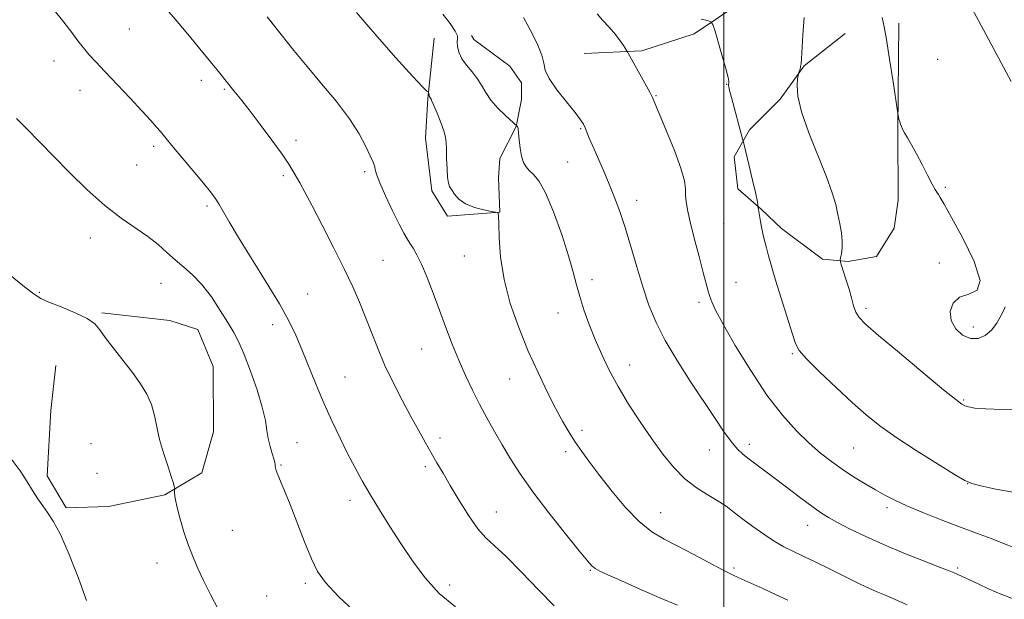
# Model space of a CAD drawing. Extents: x 2147300 to 2150200, y 329800 to 332700.
# Drawn here: x 2148306 to 2148577, y 330018 to 330178 of the extents above; entities that cross this region are included whole.
import ezdxf

# ---------------------------------------------------------------- set-up
doc = ezdxf.new("R2010")
doc.units = 0
doc.header["$MEASUREMENT"] = 0
for name, color, linetype, lineweight in [('DTM HARD BREAKLINE', 7, 'Continuous', 0), ('DTM SPOT ELEVATION', 2, 'Continuous', 13), ('GRID LINE', 7, 'Continuous', 0), ('INDEX CONTOUR', 41, 'Continuous', 13), ('INTERMEDIATE CONTOUR', 44, 'Continuous', 0)]:
    doc.layers.add(name, color=color, linetype=linetype, lineweight=lineweight)

msp = doc.modelspace()

# ---------------------------------------------------------------- linework, layer by layer
at = {"layer": 'DTM HARD BREAKLINE'}
for points in [[(2148517.89, 330379.11, 1166.81), (2148498.18, 330336.66, 1164.33), (2148481.61, 330314.36, 1162.35), (2148473.51, 330296.32, 1161.15), (2148471.77, 330285.36, 1160.76), (2148477.44, 330275.47, 1160.05), (2148489.84, 330262.42, 1159.91), (2148496.92, 330252.89, 1159.84), (2148506.85, 330240.18, 1159.84), (2148515, 330227.12, 1159.67), (2148518.2, 330217.93, 1159.17), (2148517.17, 330201.67, 1159.17), (2148512.25, 330187.88, 1158.96), (2148491.77, 330174.05, 1157.69), (2148477.29, 330169.43, 1156.41), (2148461.38, 330168.69, 1154.79)], [(2148548.32, 330176.99, 1162.46), (2148548.02, 330147.65, 1161.93), (2148548.05, 330128.21, 1161.57), (2148547.01, 330120.43, 1161.29), (2148542.08, 330112.64, 1160.9), (2148534.3, 330111.22, 1160.3), (2148527.23, 330111.91, 1159.38), (2148515.9, 330120.37, 1158.53), (2148510.24, 330125.66, 1158.07), (2148503.87, 330131.31, 1157.58), (2148502.79, 330140.14, 1157.37), (2148507.02, 330147.57, 1158.43), (2148515.48, 330156.07, 1159.73), (2148522.18, 330165.27, 1160.09), (2148533.48, 330174.13, 1160.72)], [(2148420.02, 330172.86, 1150.76), (2148418.28, 330156.24, 1149.91), (2148417.6, 330145.28, 1149.42), (2148419.39, 330130.79, 1149.56), (2148423.65, 330123.73, 1149.56), (2148438.14, 330124.82, 1150.02), (2148437.77, 330134.36, 1151.18), (2148438.11, 330139.67, 1151.5), (2148442.69, 330148.51, 1151.96), (2148444.09, 330155.94, 1153.2), (2148444.08, 330160.53, 1153.62), (2148440.89, 330165.12, 1153.23), (2148430.98, 330172.52, 1153.02), (2148430.27, 330173.58, 1152.53)], [(2148328.27, 330097.04, 1140.12), (2148347, 330094.96, 1140.54), (2148354.78, 330092.5, 1140.86), (2148359.05, 330082.25, 1140.65), (2148359.08, 330064.23, 1140.58), (2148355.92, 330052.91, 1140.36), (2148345.68, 330046.88, 1139.87), (2148330.13, 330043.67, 1138.95), (2148318.47, 330043.29, 1138.28), (2148313.15, 330052.12, 1138.28), (2148314.18, 330070.15, 1138.98), (2148315.57, 330082.52, 1139.23)]]:
    msp.add_polyline3d(points, dxfattribs=at)
at = {"layer": 'DTM SPOT ELEVATION'}
for p in [(2148375.11, 330177.37, 1148), (2148335.89, 330175.41, 1144.99), (2148315.06, 330166.56, 1143.37), (2148558.99, 330167.05, 1163.02), (2148355.72, 330161.25, 1145.47), (2148500.71, 330160.15, 1157.94), (2148322.24, 330158.47, 1143.35), (2148362.06, 330158.8, 1145.82), (2148481.27, 330157.01, 1156.11), (2148460.46, 330147.89, 1153.88), (2148381.87, 330144.73, 1146.46), (2148342.56, 330143, 1143.66), (2148337.85, 330137.91, 1143.1), (2148456.88, 330138.74, 1153.11), (2148378.33, 330134.92, 1145.7), (2148400.82, 330136.02, 1147.71), (2148561.07, 330131.73, 1162.12), (2148475.89, 330128.17, 1154.56), (2148357.29, 330126.59, 1143.71), (2148499.96, 330121.76, 1157.03), (2148325.1, 330117.69, 1141.37), (2148405.85, 330111.61, 1146.94), (2148428.31, 330112.77, 1149.24), (2148559.41, 330110.81, 1161.56), (2148344.61, 330105.23, 1141.29), (2148463.6, 330106.2, 1152.53), (2148503.36, 330105.46, 1156.97), (2148311, 330102.72, 1140.08), (2148385.05, 330102.26, 1144.89), (2148493.13, 330099.98, 1155.62), (2148454.16, 330097.05, 1151.27), (2148539.2, 330098.34, 1160.37), (2148375.44, 330093.78, 1143.43), (2148568.84, 330093.19, 1162.57), (2148416.57, 330087.08, 1147.12), (2148518.89, 330085.79, 1157.84), (2148474.02, 330082.68, 1152.7), (2148395.42, 330079.35, 1144.93), (2148440.87, 330078.8, 1149.22), (2148566.15, 330073.06, 1160.15), (2148460.85, 330064.65, 1150.39), (2148421.66, 330062.56, 1146.44), (2148325.29, 330060.95, 1139.31), (2148382.14, 330061.26, 1142.79), (2148495.99, 330059.21, 1153.29), (2148507.01, 330060.8, 1154.47), (2148535.79, 330059.75, 1157.04), (2148456.35, 330058.74, 1149.62), (2148377.7, 330055.08, 1142.13), (2148417.6, 330054.61, 1145.66), (2148326.97, 330052.78, 1139.24), (2148567.29, 330049.9, 1157.97), (2148396.79, 330045.3, 1143.47), (2148545.04, 330043.34, 1155.62), (2148437.18, 330042.12, 1146.76), (2148482.49, 330041.92, 1150.81), (2148364.34, 330037.08, 1140.81), (2148523.08, 330038.39, 1153.27), (2148343.51, 330028.05, 1139.41), (2148502.74, 330026.64, 1150.29), (2148564.54, 330026.64, 1154.24), (2148463.15, 330026.03, 1147.89), (2148384.47, 330022.41, 1141.65), (2148424.33, 330022, 1144.52), (2148373.8, 330018.91, 1140.87)]:
    msp.add_point(p, dxfattribs=at)
at = {"layer": 'GRID LINE', "flags": 128}
msp.add_lwpolyline([(2148500, 332500), (2148500, 330000)], dxfattribs=at)
at = {"layer": 'INDEX CONTOUR', "flags": 128}
for points, elevation in [([(2148398.55, 330179.962), (2148403.723, 330173.951), (2148409.38, 330167.564), (2148414.111, 330162.334), (2148416.858, 330159.394), (2148418.013, 330158.262), (2148418.324, 330158.049), (2148418.424, 330158.006), (2148418.468, 330157.938), (2148418.591, 330157.185), (2148418.658, 330156.886), (2148418.731, 330156.686), (2148418.804, 330156.563), (2148419.144, 330156.058), (2148419.41, 330155.539), (2148419.954, 330154.31), (2148420.831, 330152.181), (2148421.829, 330149.627), (2148422.665, 330147.281), (2148423.131, 330145.571), (2148423.314, 330144.105), (2148423.373, 330142.281), (2148423.443, 330139.714), (2148423.553, 330136.875), (2148423.707, 330134.449), (2148423.92, 330132.918), (2148424.252, 330131.966), (2148424.775, 330131.077), (2148425.576, 330129.863), (2148426.807, 330128.469), (2148428.639, 330127.167), (2148431.107, 330126.177), (2148433.716, 330125.499), (2148435.839, 330125.08), (2148437.467, 330124.771), (2148437.573, 330124.729), (2148437.653, 330124.565), (2148437.751, 330123.739), (2148437.842, 330121.617), (2148437.956, 330117.756), (2148438.34, 330112.479), (2148439.294, 330106.299), (2148441.023, 330099.694), (2148443.345, 330093.004), (2148445.981, 330086.538), (2148448.673, 330080.574), (2148451.246, 330075.283), (2148453.543, 330070.811), (2148455.469, 330067.222), (2148457.173, 330064.252), (2148458.862, 330061.56), (2148460.738, 330058.819), (2148462.977, 330055.754), (2148465.747, 330052.106), (2148469.131, 330047.783), (2148472.859, 330043.326), (2148476.578, 330039.456), (2148480.048, 330036.665), (2148483.489, 330034.591), (2148487.239, 330032.652), (2148491.481, 330030.429), (2148495.793, 330028.13), (2148499.598, 330026.126), (2148502.518, 330024.666), (2148504.963, 330023.53), (2148510.701, 330020.953), (2148514.201, 330019.351), (2148517.646, 330017.751)], 1150), ([(2148522.149, 330178.619), (2148521.82, 330173.829), (2148521.4, 330167.194), (2148521.291, 330165.823), (2148521.17, 330165.044), (2148520.994, 330164.37), (2148520.798, 330163.768), (2148520.537, 330163.024), (2148520.459, 330162.591), (2148520.333, 330161.649), (2148520.18, 330159.842), (2148520.371, 330156.894), (2148521.364, 330152.547), (2148523.418, 330146.766), (2148528.345, 330134.643), (2148529.913, 330130.233), (2148530.841, 330126.939), (2148531.449, 330124.222), (2148531.989, 330121.65), (2148532.426, 330119.199), (2148532.656, 330116.951), (2148532.616, 330114.989), (2148532.41, 330113.405), (2148532.183, 330112.292), (2148532.067, 330111.647), (2148532.136, 330111.08), (2148532.45, 330110.106), (2148533.032, 330108.377), (2148533.772, 330106.095), (2148534.522, 330103.599), (2148535.174, 330101.191), (2148535.775, 330099.034), (2148536.411, 330097.247), (2148537.291, 330095.79), (2148539.113, 330093.95), (2148542.699, 330090.855), (2148548.442, 330086.021), (2148555.007, 330080.532), (2148560.632, 330075.865), (2148564.01, 330073.121), (2148565.654, 330071.906), (2148566.531, 330071.447), (2148567.537, 330071.111), (2148569.271, 330070.797), (2148572.26, 330070.54), (2148576.811, 330070.396), (2148582.365, 330070.482)], 1160), ([(2148298.016, 330111.469), (2148306.915, 330104.269), (2148309.549, 330102.218), (2148311.425, 330101.042), (2148313.67, 330100.045), (2148317.05, 330098.692), (2148320.914, 330097.082), (2148324.248, 330095.474), (2148326.349, 330094.017), (2148327.733, 330092.429), (2148329.224, 330090.314), (2148331.428, 330087.418), (2148334.088, 330084.041), (2148336.73, 330080.621), (2148338.959, 330077.494), (2148340.703, 330074.59), (2148341.969, 330071.739), (2148342.811, 330068.781), (2148343.471, 330065.615), (2148344.233, 330062.15), (2148345.291, 330058.403), (2148346.452, 330054.808), (2148347.43, 330051.906), (2148348.011, 330050.089), (2148348.27, 330049.152), (2148348.353, 330048.744), (2148348.383, 330048.539), (2148348.388, 330048.344), (2148348.374, 330047.987), (2148348.37, 330047.283), (2148348.511, 330045.963), (2148348.955, 330043.739), (2148349.805, 330040.477), (2148350.944, 330036.65), (2148352.194, 330032.884), (2148353.439, 330029.619), (2148354.777, 330026.561), (2148356.374, 330023.232), (2148358.314, 330019.333), (2148360.402, 330015.282)], 1140)]:
    msp.add_lwpolyline(points, dxfattribs=dict(at, elevation=elevation))
at = {"layer": 'INTERMEDIATE CONTOUR', "flags": 128}
for points, elevation in [([(2148566.282, 330185.109), (2148570.257, 330177.773), (2148579.287, 330160.907)], 1164), ([(2148345.649, 330181.412), (2148349.03, 330177.445), (2148351.977, 330173.946), (2148355.29, 330169.982), (2148358.288, 330166.367), (2148360.465, 330163.704), (2148364.739, 330158.379), (2148366.516, 330156.145), (2148368.899, 330153.083), (2148371.976, 330149.047), (2148375.242, 330144.687), (2148378.038, 330140.849), (2148379.888, 330138.153), (2148381.037, 330136.293), (2148382.903, 330132.946), (2148384.293, 330130.404), (2148386.325, 330126.588), (2148389.118, 330121.232), (2148392.258, 330115.093), (2148395.202, 330109.182), (2148397.537, 330104.258), (2148399.384, 330100.064), (2148400.993, 330096.09), (2148402.594, 330091.915), (2148404.332, 330087.464), (2148406.333, 330082.747), (2148408.661, 330077.828), (2148411.139, 330072.974), (2148413.53, 330068.503), (2148415.649, 330064.65), (2148417.514, 330061.341), (2148419.191, 330058.417), (2148420.774, 330055.685), (2148422.459, 330052.803), (2148424.465, 330049.394), (2148426.923, 330045.275), (2148429.58, 330041.029), (2148432.098, 330037.433), (2148434.298, 330034.951), (2148436.657, 330032.802), (2148439.812, 330029.893), (2148444.138, 330025.518), (2148448.909, 330020.531), (2148453.14, 330016.176)], 1146), ([(2148315.145, 330180.638), (2148317.807, 330177.264), (2148319.951, 330174.461), (2148321.668, 330172.179), (2148323.178, 330170.233), (2148324.716, 330168.408), (2148326.585, 330166.35), (2148329.103, 330163.671), (2148336.061, 330156.309), (2148339.35, 330152.792), (2148341.779, 330150.137), (2148343.407, 330148.295), (2148344.435, 330147.081), (2148345.987, 330145.157), (2148347.583, 330143.232), (2148356.295, 330132.893), (2148358.268, 330130.477), (2148359.558, 330128.748), (2148360.58, 330127.141), (2148363.428, 330122.178), (2148366, 330117.889), (2148373.68, 330105.557), (2148377.319, 330099.545), (2148379.934, 330094.837), (2148381.82, 330090.923), (2148383.495, 330086.961), (2148387.462, 330077.189), (2148389.653, 330071.985), (2148391.858, 330067.049), (2148394.023, 330062.472), (2148396.108, 330058.28), (2148398.103, 330054.452), (2148400.139, 330050.752), (2148402.381, 330046.902), (2148404.951, 330042.684), (2148407.8, 330038.148), (2148410.839, 330033.41), (2148414.021, 330028.605), (2148417.487, 330023.943), (2148421.42, 330019.65), (2148425.858, 330015.936)], 1144), ([(2148373.894, 330178.793), (2148377.765, 330173.918), (2148381.285, 330169.51), (2148384.913, 330165.094), (2148388.945, 330160.321), (2148393.019, 330155.398), (2148396.612, 330150.665), (2148399.314, 330146.439), (2148401.179, 330142.94), (2148402.379, 330140.367), (2148403.08, 330138.811), (2148403.433, 330137.954), (2148403.585, 330137.376), (2148403.71, 330136.648), (2148404.078, 330135.325), (2148404.986, 330132.96), (2148406.599, 330129.34), (2148408.552, 330125.204), (2148410.349, 330121.532), (2148411.621, 330119.049), (2148412.512, 330117.47), (2148413.289, 330116.261), (2148414.185, 330114.921), (2148415.264, 330113.096), (2148416.55, 330110.473), (2148418.052, 330106.851), (2148419.712, 330102.495), (2148421.454, 330097.788), (2148423.219, 330093.059), (2148425.002, 330088.432), (2148426.816, 330083.976), (2148428.671, 330079.746), (2148430.574, 330075.713), (2148432.533, 330071.831), (2148434.55, 330068.055), (2148436.63, 330064.336), (2148438.774, 330060.624), (2148441.042, 330056.82), (2148443.738, 330052.624), (2148447.227, 330047.683), (2148451.649, 330041.889), (2148456.247, 330036.096), (2148460.04, 330031.399), (2148462.334, 330028.586), (2148463.572, 330027.209), (2148464.486, 330026.508), (2148465.764, 330025.813), (2148467.937, 330024.792), (2148471.498, 330023.198), (2148476.63, 330020.929), (2148482.304, 330018.45), (2148487.184, 330016.37)], 1148), ([(2148422.377, 330179.524), (2148424.428, 330176.895), (2148425.827, 330174.809), (2148426.416, 330173.532), (2148426.468, 330172.72), (2148426.358, 330171.873), (2148426.42, 330170.606), (2148426.809, 330168.989), (2148427.634, 330167.204), (2148428.935, 330165.401), (2148430.47, 330163.593), (2148431.924, 330161.758), (2148433.096, 330159.873), (2148434.225, 330157.899), (2148435.659, 330155.796), (2148437.604, 330153.586), (2148439.687, 330151.534), (2148443.027, 330148.486), (2148443.095, 330148.332), (2148443.172, 330147.861), (2148443.289, 330146.76), (2148443.474, 330144.857), (2148443.75, 330142.537), (2148444.138, 330140.319), (2148444.661, 330138.61), (2148445.36, 330137.343), (2148446.274, 330136.334), (2148447.446, 330135.297), (2148448.931, 330133.528), (2148450.784, 330130.219), (2148452.987, 330124.925), (2148455.226, 330118.652), (2148457.112, 330112.77), (2148458.383, 330108.29), (2148459.28, 330104.802), (2148460.173, 330101.542), (2148461.353, 330097.9), (2148462.815, 330093.903), (2148464.475, 330089.737), (2148466.289, 330085.536), (2148468.353, 330081.231), (2148470.796, 330076.702), (2148473.689, 330071.894), (2148476.859, 330067.012), (2148480.072, 330062.325), (2148483.152, 330058.071), (2148486.152, 330054.363), (2148489.187, 330051.283), (2148492.314, 330048.865), (2148495.379, 330046.936), (2148498.171, 330045.275), (2148500.57, 330043.679), (2148502.809, 330042.017), (2148505.209, 330040.174), (2148507.99, 330038.1), (2148510.977, 330035.98), (2148513.895, 330034.069), (2148516.564, 330032.532), (2148519.189, 330031.2), (2148522.072, 330029.824), (2148525.402, 330028.221), (2148528.931, 330026.498), (2148532.3, 330024.832), (2148537.75, 330022.117), (2148539.974, 330021.062), (2148542.055, 330020.152), (2148544.307, 330019.207), (2148547.088, 330018.016), (2148550.593, 330016.451)], 1152), ([(2148444.65, 330178.607), (2148445.862, 330176.422), (2148447.189, 330173.943), (2148448.652, 330170.961), (2148449.775, 330168.15), (2148450.28, 330165.969), (2148450.689, 330164.024), (2148451.73, 330161.707), (2148453.867, 330158.625), (2148456.541, 330155.269), (2148458.934, 330152.349), (2148460.43, 330150.38), (2148461.216, 330149.11), (2148461.681, 330148.094), (2148462.838, 330145.319), (2148463.81, 330143.045), (2148466.713, 330136.354), (2148468.313, 330132.588), (2148469.803, 330128.917), (2148471.233, 330125.072), (2148472.699, 330120.655), (2148474.273, 330115.426), (2148475.926, 330109.773), (2148477.603, 330104.243), (2148479.309, 330099.215), (2148481.28, 330094.415), (2148483.813, 330089.4), (2148487.074, 330083.887), (2148490.717, 330078.206), (2148497.346, 330068.222), (2148499.911, 330064.442), (2148502.022, 330061.543), (2148503.765, 330059.495), (2148505.346, 330057.994), (2148507.007, 330056.671), (2148514.215, 330051.263), (2148521.107, 330046.004), (2148524.228, 330043.677), (2148526.659, 330041.975), (2148528.826, 330040.635), (2148531.341, 330039.248), (2148534.701, 330037.496), (2148538.946, 330035.413), (2148544.003, 330033.121), (2148549.656, 330030.768), (2148555.127, 330028.608), (2148559.497, 330026.922), (2148562.134, 330025.893), (2148563.559, 330025.304), (2148564.581, 330024.841), (2148570.156, 330022.253), (2148573.239, 330020.834), (2148576.677, 330019.354), (2148580.101, 330018.088)], 1154), ([(2148464.97, 330179.567), (2148466.506, 330177.884), (2148468.314, 330175.881), (2148470.026, 330173.886), (2148471.347, 330172.177), (2148472.265, 330170.846), (2148473.177, 330169.378), (2148473.561, 330168.712), (2148477.253, 330162.153), (2148478.659, 330159.623), (2148479.541, 330157.994), (2148479.999, 330157.087), (2148480.246, 330156.531), (2148484.162, 330147.234), (2148486.341, 330141.864), (2148488.137, 330136.974), (2148489.078, 330133.545), (2148489.377, 330131.282), (2148489.421, 330129.568), (2148489.545, 330127.811), (2148489.914, 330125.515), (2148490.649, 330122.208), (2148491.796, 330117.667), (2148493.117, 330112.666), (2148494.303, 330108.226), (2148495.663, 330103.071), (2148496.091, 330101.582), (2148496.626, 330100.084), (2148497.691, 330097.819), (2148499.762, 330093.979), (2148503.133, 330088.107), (2148507.377, 330081.145), (2148511.883, 330074.386), (2148516.14, 330068.854), (2148520.033, 330064.528), (2148523.544, 330061.117), (2148526.692, 330058.349), (2148529.654, 330056.008), (2148532.641, 330053.889), (2148535.79, 330051.842), (2148538.944, 330049.913), (2148541.863, 330048.197), (2148544.45, 330046.738), (2148547.137, 330045.358), (2148550.492, 330043.825), (2148554.891, 330041.983), (2148559.936, 330039.972), (2148565.039, 330038.008), (2148569.698, 330036.264), (2148573.768, 330034.756), (2148577.192, 330033.452), (2148579.976, 330032.331)], 1156), ([(2148543.712, 330178.543), (2148544.2, 330176.031), (2148544.846, 330172.512), (2148545.729, 330167.047), (2148546.674, 330160.844), (2148547.884, 330152.729), (2148548.07, 330151.548), (2148548.17, 330151.087), (2148548.314, 330150.527), (2148548.508, 330149.818), (2148548.727, 330149.105), (2148548.97, 330148.472), (2148549.315, 330147.77), (2148549.863, 330146.792), (2148550.695, 330145.361), (2148551.802, 330143.417), (2148553.158, 330140.937), (2148554.697, 330137.986), (2148556.214, 330135.03), (2148557.465, 330132.622), (2148558.277, 330131.153), (2148558.782, 330130.348), (2148559.182, 330129.766), (2148559.717, 330128.907), (2148560.782, 330127.051), (2148562.811, 330123.425), (2148565.93, 330117.691), (2148569.028, 330111.274), (2148570.688, 330106.041), (2148569.942, 330103.314), (2148567.627, 330102.239), (2148565.034, 330101.421), (2148563.24, 330099.772), (2148562.467, 330097.456), (2148562.728, 330094.947), (2148563.968, 330092.681), (2148565.868, 330090.944), (2148568.044, 330089.984), (2148570.167, 330089.976), (2148572.122, 330090.813), (2148573.853, 330092.316), (2148575.305, 330094.263), (2148576.438, 330096.256), (2148577.214, 330097.854), (2148577.63, 330098.737)], 1162), ([(2148493.691, 330178.143), (2148495.454, 330177.715), (2148496.408, 330177.415), (2148496.948, 330176.664), (2148497.539, 330174.818), (2148498.507, 330171.526), (2148499.645, 330167.599), (2148500.606, 330164.141), (2148501.13, 330161.992), (2148501.306, 330160.936), (2148501.305, 330160.494), (2148501.258, 330160.058), (2148501.269, 330159.826), (2148501.338, 330159.412), (2148501.567, 330158.446), (2148502.073, 330156.501), (2148505.141, 330145.142), (2148505.487, 330143.781), (2148506.881, 330137.982), (2148507.909, 330133.646), (2148508.769, 330129.909), (2148509.226, 330127.728), (2148509.366, 330126.816), (2148509.357, 330126.574), (2148509.339, 330126.492), (2148509.342, 330126.418), (2148509.502, 330125.576), (2148510.063, 330122.301), (2148510.377, 330120.691), (2148510.761, 330118.949), (2148511.214, 330117.075), (2148511.731, 330115.049), (2148512.334, 330112.788), (2148513.135, 330109.946), (2148514.274, 330106.112), (2148515.802, 330101.132), (2148518.794, 330091.469), (2148519.71, 330088.657), (2148520.799, 330086.653), (2148522.871, 330084.287), (2148526.456, 330080.72), (2148530.934, 330076.455), (2148535.404, 330072.324), (2148539.248, 330068.924), (2148542.992, 330065.924), (2148547.449, 330062.755), (2148553.077, 330059.068), (2148558.922, 330055.39), (2148563.675, 330052.465), (2148566.496, 330050.803), (2148568.409, 330049.982), (2148570.903, 330049.344), (2148575.07, 330048.415), (2148580.39, 330047.445)], 1158), ([(2148304.71, 330150.683), (2148306.181, 330149.252), (2148307.284, 330148.137), (2148315.209, 330140.017), (2148319.369, 330135.775), (2148324.168, 330131.074), (2148329.06, 330126.687), (2148333.576, 330123.206), (2148340.984, 330118.125), (2148343.8, 330115.895), (2148346.224, 330113.742), (2148348.51, 330111.695), (2148350.873, 330109.721), (2148353.341, 330107.55), (2148355.902, 330104.851), (2148358.508, 330101.448), (2148360.977, 330097.764), (2148363.095, 330094.376), (2148364.736, 330091.632), (2148366.131, 330088.964), (2148367.6, 330085.579), (2148369.347, 330080.971), (2148371.123, 330075.805), (2148372.562, 330071.034), (2148373.409, 330067.382), (2148373.861, 330064.636), (2148374.224, 330062.357), (2148374.727, 330060.208), (2148375.291, 330058.28), (2148375.758, 330056.772), (2148376.015, 330055.808), (2148376.115, 330055.23), (2148376.154, 330054.806), (2148376.229, 330054.315), (2148376.433, 330053.571), (2148376.862, 330052.397), (2148377.601, 330050.603), (2148378.707, 330047.947), (2148380.226, 330044.174), (2148384.224, 330033.916), (2148386.146, 330029.197), (2148387.818, 330025.709), (2148389.985, 330022.63), (2148393.608, 330018.785), (2148399.275, 330013.415)], 1142), ([(2148303.216, 330056.747), (2148305.687, 330053.491), (2148307.532, 330050.61), (2148309.12, 330048.032), (2148310.572, 330045.748), (2148311.943, 330043.767), (2148313.32, 330041.956), (2148314.882, 330039.617), (2148316.836, 330035.909), (2148319.271, 330030.343), (2148321.822, 330023.841), (2148324.005, 330017.676)], 1138)]:
    msp.add_lwpolyline(points, dxfattribs=dict(at, elevation=elevation))

doc.saveas('drawing.dxf')
